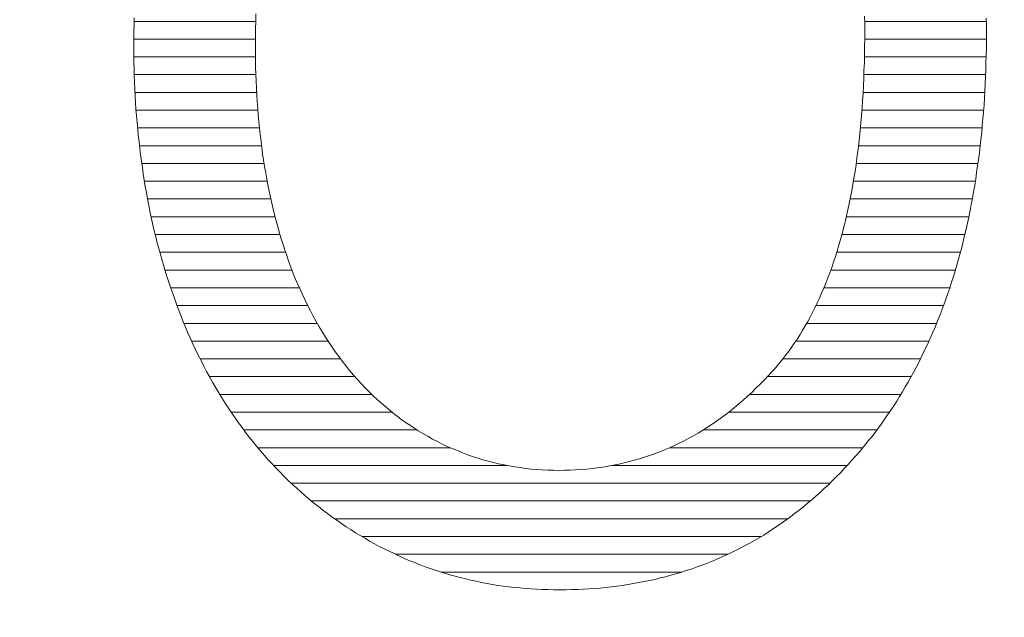
# Model space of a CAD drawing. Units: millimetres. Extents: x -10219 to 21880, y -5588 to 11962.
# Drawn here: x 1460 to 1462, y 1672 to 1673 of the extents above; entities that cross this region are included whole.
import ezdxf

# ---------------------------------------------------------------- set-up
doc = ezdxf.new("R2010")
doc.units = ezdxf.units.MM
doc.layers.add('标注', color=7, linetype='Continuous', true_color=0xffffff)
doc.styles.add('SimSun', font='simsun.ttc')
doc.dimstyles.get("Standard").update_dxf_attribs({"dimtxt": 0.18, "dimasz": 0.18, "dimexe": 0.18, "dimexo": 0.0625, "dimgap": 0.09, "dimtad": 0, "dimtih": 1, "dimtoh": 1, "dimdec": 4, "dimzin": 0, "dimdsep": 46, "dimtxsty": 'Standard', "dimcen": 0.09, "dimadec": 0, "dimazin": 0, "dimtfac": 1, "dimtdec": 4, "dimtofl": 0, "dimtmove": 0, "dimatfit": 3, "dimfxl": 1, "dimtolj": 1, "dimtzin": 0, "dimarcsym": 0})

# ---------------------------------------------------------------- blocks, each defined once
blk = doc.blocks.new('HATCH711')
at = {"color": 7, "lineweight": 13}
for p, q in [((1460.776594, 1674.425952), (1460.967406, 1674.425952)), ((1460.577557, 1674.383622), (1461.167818, 1674.383622)), ((1460.471369, 1674.341292), (1461.270628, 1674.341292)), ((1460.392198, 1674.298962), (1461.347539, 1674.298962)), ((1460.326646, 1674.256632), (1461.410805, 1674.256632)), ((1460.270381, 1674.214302), (1461.464936, 1674.214302)), ((1460.2226, 1674.171972), (1461.512061, 1674.171972)), ((1460.180897, 1674.129642), (1460.714081, 1674.129642)), ((1461.02768, 1674.129642), (1461.553696, 1674.129642)), ((1460.144144, 1674.087312), (1460.59387, 1674.087312)), ((1461.146625, 1674.087312), (1461.590607, 1674.087312)), ((1460.11129, 1674.044982), (1460.518473, 1674.044982)), ((1461.220615, 1674.044982), (1461.623508, 1674.044982)), ((1460.082336, 1674.002652), (1460.461701, 1674.002652)), ((1461.276979, 1674.002652), (1461.653549, 1674.002652)), ((1460.055567, 1673.960322), (1460.415166, 1673.960322)), ((1461.323388, 1673.960322), (1461.680508, 1673.960322)), ((1460.031724, 1673.917992), (1460.375815, 1673.917992)), ((1461.362717, 1673.917992), (1461.705131, 1673.917992)), ((1460.0097, 1673.875662), (1460.341415, 1673.875662)), ((1461.397414, 1673.875662), (1461.727287, 1673.875662)), ((1459.990161, 1673.833332), (1460.311758, 1673.833332)), ((1461.427557, 1673.833332), (1461.747046, 1673.833332)), ((1459.971937, 1673.791002), (1460.286071, 1673.791002)), ((1461.45427, 1673.791002), (1461.765396, 1673.791002)), ((1459.955739, 1673.748672), (1460.263684, 1673.748672)), ((1461.477618, 1673.748672), (1461.782017, 1673.748672)), ((1459.940632, 1673.706342), (1460.244165, 1673.706342)), ((1461.497922, 1673.706342), (1461.797398, 1673.706342)), ((1459.927099, 1673.664012), (1460.226793, 1673.664012)), ((1461.515489, 1673.664012), (1461.811402, 1673.664012)), ((1459.915082, 1673.621682), (1460.211796, 1673.621682)), ((1461.530672, 1673.621682), (1461.824058, 1673.621682)), ((1459.90412, 1673.579352), (1460.198913, 1673.579352)), ((1461.543957, 1673.579352), (1461.835309, 1673.579352)), ((1459.894485, 1673.537022), (1460.187737, 1673.537022)), ((1461.555366, 1673.537022), (1461.845533, 1673.537022)), ((1459.886, 1673.494692), (1460.177786, 1673.494692)), ((1461.565308, 1673.494692), (1461.854466, 1673.494692)), ((1459.878718, 1673.452362), (1460.169745, 1673.452362)), ((1461.573563, 1673.452362), (1461.862336, 1673.452362)), ((1459.872268, 1673.410032), (1460.162742, 1673.410032)), ((1461.579977, 1673.410032), (1461.868713, 1673.410032)), ((1459.867137, 1673.367702), (1460.157046, 1673.367702)), ((1461.585423, 1673.367702), (1461.874385, 1673.367702)), ((1459.862828, 1673.325372), (1460.152692, 1673.325372)), ((1461.589726, 1673.325372), (1461.878516, 1673.325372)), ((1459.859217, 1673.283042), (1460.149432, 1673.283042)), ((1461.592913, 1673.283042), (1461.881896, 1673.283042)), ((1459.856751, 1673.240712), (1460.146707, 1673.240712)), ((1461.594655, 1673.240712), (1461.884082, 1673.240712)), ((1459.855493, 1673.198382), (1460.145378, 1673.198382)), ((1461.595787, 1673.198382), (1461.885348, 1673.198382)), ((1459.85481, 1673.156052), (1460.144457, 1673.156052)), ((1461.595901, 1673.156052), (1461.88557, 1673.156052)), ((1459.85481, 1673.113722), (1460.144457, 1673.113722)), ((1461.595338, 1673.113722), (1461.885001, 1673.113722)), ((1459.855672, 1673.071392), (1460.145442, 1673.071392)), ((1461.59383, 1673.071392), (1461.883869, 1673.071392)), ((1459.857569, 1673.029062), (1460.147375, 1673.029062)), ((1461.591885, 1673.029062), (1461.881695, 1673.029062)), ((1459.860086, 1672.986732), (1460.150387, 1672.986732)), ((1461.589101, 1672.986732), (1461.879008, 1672.986732)), ((1459.863821, 1672.944402), (1460.154093, 1672.944402)), ((1461.585734, 1672.944402), (1461.875432, 1672.944402)), ((1459.868356, 1672.902072), (1460.159149, 1672.902072)), ((1461.581127, 1672.902072), (1461.870889, 1672.902072)), ((1459.873614, 1672.859742), (1460.165005, 1672.859742)), ((1461.575607, 1672.859742), (1461.865674, 1672.859742)), ((1459.880084, 1672.817412), (1460.172716, 1672.817412)), ((1461.568934, 1672.817412), (1461.859382, 1672.817412)), ((1459.887633, 1672.775082), (1460.181315, 1672.775082)), ((1461.561047, 1672.775082), (1461.852026, 1672.775082)), ((1459.896076, 1672.732752), (1460.191306, 1672.732752)), ((1461.552097, 1672.732752), (1461.843729, 1672.732752)), ((1459.905924, 1672.690422), (1460.202909, 1672.690422)), ((1461.541536, 1672.690422), (1461.834373, 1672.690422)), ((1459.916874, 1672.648092), (1460.216312, 1672.648092)), ((1461.529507, 1672.648092), (1461.823893, 1672.648092)), ((1459.928974, 1672.605762), (1460.231354, 1672.605762)), ((1461.515295, 1672.605762), (1461.811867, 1672.605762)), ((1459.942715, 1672.563432), (1460.249109, 1672.563432)), ((1461.498578, 1672.563432), (1461.798568, 1672.563432)), ((1459.957663, 1672.521102), (1460.269135, 1672.521102)), ((1461.479923, 1672.521102), (1461.783737, 1672.521102)), ((1459.974068, 1672.478772), (1460.29174, 1672.478772)), ((1461.457891, 1672.478772), (1461.767108, 1672.478772)), ((1459.992245, 1672.436442), (1460.317484, 1672.436442)), ((1461.431694, 1672.436442), (1461.748667, 1672.436442)), ((1460.01268, 1672.394112), (1460.347125, 1672.394112)), ((1461.401061, 1672.394112), (1461.729011, 1672.394112)), ((1460.034993, 1672.351782), (1460.38151, 1672.351782)), ((1461.36431, 1672.351782), (1461.706555, 1672.351782)), ((1460.059398, 1672.309452), (1460.421681, 1672.309452)), ((1461.321732, 1672.309452), (1461.681986, 1672.309452)), ((1460.086747, 1672.267122), (1460.469595, 1672.267122)), ((1461.272116, 1672.267122), (1461.654584, 1672.267122)), ((1460.116617, 1672.224792), (1460.529461, 1672.224792)), ((1461.21108, 1672.224792), (1461.624728, 1672.224792)), ((1460.150187, 1672.182462), (1460.608915, 1672.182462)), ((1461.131225, 1672.182462), (1461.591255, 1672.182462)), ((1460.187667, 1672.140132), (1460.743028, 1672.140132)), ((1460.993385, 1672.140132), (1461.554257, 1672.140132)), ((1460.229834, 1672.097802), (1461.51302, 1672.097802)), ((1460.277666, 1672.055472), (1461.46626, 1672.055472)), ((1460.333129, 1672.013142), (1461.412643, 1672.013142)), ((1460.397821, 1671.970812), (1461.349103, 1671.970812)), ((1460.478001, 1671.928482), (1461.269604, 1671.928482)), ((1460.586077, 1671.886152), (1461.160683, 1671.886152))]:
    blk.add_line(p, q, dxfattribs=at)
blk = doc.blocks.new('_U0')
at = {"color": 6, "lineweight": 18}
for p, q in [((2604.035493, 2950.255079), (2931.825655, 2950.255079)), ((2915.825655, 2032.441732), (2915.825655, 2950.255079)), ((2604.535492, 2032.441732), (2931.825655, 2032.441732))]:
    blk.add_line(p, q, dxfattribs=at)
for points in [[(2915.825655, 2950.255079), (2920.112842, 2934.255094), (2911.538468, 2934.255063)], [(2915.825655, 2032.441732), (2911.538468, 2048.441716), (2920.112842, 2048.441747)]]:
    blk.add_solid(points, dxfattribs=at)
at = {"color": 6, "linetype": 'Continuous', "lineweight": 13, "insert": (2909.768766, 2427.865897), "char_height": 25, "attachment_point": 7, "rotation": 90, "line_spacing_factor": 1.176104, "style": 'SimSun'}
blk.add_mtext('\\fSimSun|b0|i0;\\W1.0000;917.81', dxfattribs=at)
blk = doc.blocks.new('_U2')
at = {"color": 6, "lineweight": 18}
for p, q in [((2597.962993, 2950.265079), (2992.72678, 2950.265079)), ((2976.72678, 2029.944005), (2976.72678, 2950.265079)), ((1965.543264, 2029.944005), (2992.72678, 2029.944005))]:
    blk.add_line(p, q, dxfattribs=at)
for points in [[(2976.72678, 2950.265079), (2981.013967, 2934.265094), (2972.439593, 2934.265063)], [(2976.72678, 2029.944005), (2972.439593, 2045.943989), (2981.013967, 2045.944021)]]:
    blk.add_solid(points, dxfattribs=at)
at = {"color": 6, "linetype": 'Continuous', "lineweight": 13, "insert": (2970.669891, 2437.598285), "char_height": 25, "attachment_point": 7, "rotation": 90, "line_spacing_factor": 1.176104, "style": 'SimSun'}
blk.add_mtext('\\fSimSun|b0|i0;\\W1.0000;920.3', dxfattribs=at)
blk = doc.blocks.new('_U6')
at = {"color": 4, "lineweight": 25}
for p, q in [((3731.437817, 2950.255079), (3631.474929, 2950.255079)), ((3639.474929, 2950.255079), (3639.474929, 2706.988805)), ((3682.044025, 2706.988805), (3631.474929, 2706.988805))]:
    blk.add_line(p, q, dxfattribs=at)
at = {"color": 4, "lineweight": 18}
for points in [[(3639.474929, 2950.255079), (3643.762116, 2934.255094), (3635.187742, 2934.255063)], [(3639.474929, 2706.988805), (3635.187742, 2722.988789), (3643.762116, 2722.988821)]]:
    blk.add_solid(points, dxfattribs=at)
at = {"color": 3, "linetype": 'Continuous', "lineweight": 13, "insert": (3632.691213, 2769.814934), "char_height": 28, "attachment_point": 7, "rotation": 90, "line_spacing_factor": 1.176104, "style": 'SimSun'}
blk.add_mtext('\\fSimSun|b0|i0;\\W1.0000;243.3', dxfattribs=at)
blk = doc.blocks.new('_U10')
at = {"layer": '标注', "color": 3, "lineweight": 18}
for p, q in [((4282.40711, 2075.386265), (4305.600258, 2075.386265)), ((4302.600258, 2043.386265), (4302.600258, 2075.386265)), ((4282.40711, 2043.386265), (4305.600258, 2043.386265))]:
    blk.add_line(p, q, dxfattribs=at)
for points in [[(4302.600258, 2075.386265), (4304.207953, 2069.38627), (4300.992563, 2069.386259)], [(4302.600258, 2043.386265), (4300.992563, 2049.386259), (4304.207953, 2049.38627)]]:
    blk.add_solid(points, dxfattribs=at)
at = {"layer": '标注', "color": 3, "linetype": 'Continuous', "lineweight": 13, "insert": (4300.662053, 2053.121464), "char_height": 8, "attachment_point": 7, "rotation": 90, "line_spacing_factor": 1.176104, "style": 'SimSun'}
blk.add_mtext('\\fSimSun|b0|i0;\\W1.0000;32', dxfattribs=at)
blk = doc.blocks.new('_U19')
at = {"color": 4, "lineweight": 25}
for p, q in [((3637.421799, 2032.363965), (3637.421799, 2202.263286)), ((3832.40711, 2080.716949), (3629.421799, 2080.716949)), ((3715.27411, 2032.363965), (3629.421799, 2032.363965))]:
    blk.add_line(p, q, dxfattribs=at)
at = {"color": 4, "lineweight": 18}
for points in [[(3637.421799, 2080.716949), (3641.708987, 2064.716965), (3633.134612, 2064.716934)], [(3637.421799, 2032.363965), (3633.134612, 2048.363949), (3641.708987, 2048.363981)]]:
    blk.add_solid(points, dxfattribs=at)
at = {"color": 3, "linetype": 'Continuous', "lineweight": 13, "insert": (3630.638083, 2107.976074), "char_height": 28, "attachment_point": 7, "rotation": 90, "line_spacing_factor": 1.176104, "style": 'SimSun'}
blk.add_mtext('\\fSimSun|b0|i0;\\W1.0000;48.4', dxfattribs=at)

msp = doc.modelspace()

# ---------------------------------------------------------------- linework, layer by layer
at = {"color": 7, "linetype": 'Continuous', "lineweight": 18}
for p, q in [((1459.855271, 1673.19059), (1459.855732, 1673.206733)), ((1460.145841, 1673.215957), (1460.145379, 1673.198431)), ((1461.595923, 1673.193357), (1461.595461, 1673.210423)), ((1461.885109, 1673.206272), (1461.88557, 1673.191051)), ((1459.85481, 1673.174447), (1459.855271, 1673.19059)), ((1460.144918, 1673.180443), (1460.144457, 1673.162917)), ((1460.145379, 1673.198431), (1460.144918, 1673.180443)), ((1461.595923, 1673.17537), (1461.595923, 1673.193357)), ((1461.595923, 1673.156921), (1461.595923, 1673.17537)), ((1461.88557, 1673.191051), (1461.88557, 1673.17537)), ((1461.88557, 1673.17537), (1461.88557, 1673.170296)), ((1459.85481, 1673.157843), (1459.85481, 1673.174447)), ((1459.85481, 1673.141701), (1459.85481, 1673.157843)), ((1460.144457, 1673.162917), (1460.144457, 1673.144929)), ((1461.595461, 1673.138011), (1461.595923, 1673.156921)), ((1461.88557, 1673.170296), (1461.88557, 1673.15277)), ((1461.88557, 1673.15277), (1461.88557, 1673.135243)), ((1459.85481, 1673.134321), (1459.85481, 1673.141701)), ((1459.85481, 1673.117717), (1459.85481, 1673.134321)), ((1460.144457, 1673.144929), (1460.144457, 1673.139856)), ((1460.144457, 1673.139856), (1460.144457, 1673.12279)), ((1461.595461, 1673.118639), (1461.595461, 1673.138011)), ((1461.88557, 1673.135243), (1461.885109, 1673.117717)), ((1459.85481, 1673.101574), (1459.85481, 1673.117717)), ((1460.144457, 1673.12279), (1460.144457, 1673.105725)), ((1460.144457, 1673.105725), (1460.144918, 1673.089121)), ((1461.595, 1673.10019), (1461.595461, 1673.118639)), ((1461.885109, 1673.117717), (1461.884647, 1673.100652)), ((1459.855271, 1673.085431), (1459.85481, 1673.101574)), ((1459.855732, 1673.069289), (1459.855271, 1673.085431)), ((1460.144918, 1673.089121), (1460.145379, 1673.072517)), ((1461.594078, 1673.08128), (1461.595, 1673.10019)), ((1461.884186, 1673.083125), (1461.883725, 1673.06606)), ((1461.884647, 1673.100652), (1461.884186, 1673.083125)), ((1459.856654, 1673.053146), (1459.855732, 1673.069289)), ((1460.145379, 1673.072517), (1460.146302, 1673.055913)), ((1461.592694, 1673.044844), (1461.593616, 1673.062832)), ((1461.593616, 1673.062832), (1461.594078, 1673.08128)), ((1461.883725, 1673.06606), (1461.882803, 1673.049456)), ((1459.857116, 1673.037003), (1459.856654, 1673.053146)), ((1459.858038, 1673.02086), (1459.857116, 1673.037003)), ((1460.146302, 1673.055913), (1460.146763, 1673.03977)), ((1460.146763, 1673.03977), (1460.147685, 1673.023628)), ((1461.591772, 1673.026856), (1461.592694, 1673.044844)), ((1461.882803, 1673.049456), (1461.88188, 1673.032391)), ((1459.858961, 1673.005179), (1459.858038, 1673.02086)), ((1460.147685, 1673.023628), (1460.148608, 1673.007485)), ((1461.590849, 1673.008869), (1461.591772, 1673.026856)), ((1461.880958, 1673.015787), (1461.880035, 1672.998722)), ((1461.88188, 1673.032391), (1461.880958, 1673.015787)), ((1459.859883, 1672.989036), (1459.858961, 1673.005179)), ((1459.861267, 1672.973354), (1459.859883, 1672.989036)), ((1460.148608, 1673.007485), (1460.149992, 1672.991342)), ((1460.149992, 1672.991342), (1460.151375, 1672.975199)), ((1461.588082, 1672.973816), (1461.589465, 1672.991342)), ((1461.589465, 1672.991342), (1461.590849, 1673.008869)), ((1461.880035, 1672.998722), (1461.878652, 1672.982579)), ((1459.86265, 1672.957673), (1459.861267, 1672.973354)), ((1460.151375, 1672.975199), (1460.152759, 1672.959518)), ((1461.586698, 1672.956289), (1461.588082, 1672.973816)), ((1461.877268, 1672.965975), (1461.875884, 1672.949832)), ((1461.878652, 1672.982579), (1461.877268, 1672.965975)), ((1459.864034, 1672.941991), (1459.86265, 1672.957673)), ((1459.865418, 1672.92631), (1459.864034, 1672.941991)), ((1460.152759, 1672.959518), (1460.154143, 1672.943836)), ((1460.154143, 1672.943836), (1460.155987, 1672.928616)), ((1461.585314, 1672.939224), (1461.586698, 1672.956289)), ((1461.875884, 1672.949832), (1461.874501, 1672.933228)), ((1459.867263, 1672.91109), (1459.865418, 1672.92631)), ((1460.155987, 1672.928616), (1460.157832, 1672.912934)), ((1461.581625, 1672.905555), (1461.58347, 1672.92262)), ((1461.58347, 1672.92262), (1461.585314, 1672.939224)), ((1461.874501, 1672.933228), (1461.872656, 1672.917085)), ((1459.869107, 1672.895869), (1459.867263, 1672.91109)), ((1459.870952, 1672.880188), (1459.869107, 1672.895869)), ((1460.157832, 1672.912934), (1460.159677, 1672.897714)), ((1460.159677, 1672.897714), (1460.161522, 1672.882494)), ((1461.579319, 1672.889412), (1461.581625, 1672.905555)), ((1461.870811, 1672.901404), (1461.868966, 1672.885261)), ((1461.872656, 1672.917085), (1461.870811, 1672.901404)), ((1459.872797, 1672.864967), (1459.870952, 1672.880188)), ((1460.161522, 1672.882494), (1460.163828, 1672.867273)), ((1461.575168, 1672.856665), (1461.577474, 1672.872808)), ((1461.577474, 1672.872808), (1461.579319, 1672.889412)), ((1461.868966, 1672.885261), (1461.867121, 1672.869579)), ((1459.875103, 1672.850208), (1459.872797, 1672.864967)), ((1459.877409, 1672.834988), (1459.875103, 1672.850208)), ((1460.163828, 1672.867273), (1460.166134, 1672.852514)), ((1460.166134, 1672.852514), (1460.168902, 1672.837755)), ((1461.572861, 1672.840984), (1461.575168, 1672.856665)), ((1461.864815, 1672.853898), (1461.862509, 1672.838216)), ((1461.867121, 1672.869579), (1461.864815, 1672.853898)), ((1459.879716, 1672.819768), (1459.877409, 1672.834988)), ((1460.168902, 1672.837755), (1460.171669, 1672.822996)), ((1461.567788, 1672.809621), (1461.570094, 1672.825302)), ((1461.570094, 1672.825302), (1461.572861, 1672.840984)), ((1461.862509, 1672.838216), (1461.860203, 1672.822996)), ((1459.882022, 1672.805008), (1459.879716, 1672.819768)), ((1459.884789, 1672.790249), (1459.882022, 1672.805008)), ((1460.171669, 1672.822996), (1460.174436, 1672.808237)), ((1460.174436, 1672.808237), (1460.177204, 1672.793939)), ((1461.565021, 1672.7944), (1461.567788, 1672.809621)), ((1461.857897, 1672.807315), (1461.855129, 1672.792094)), ((1461.860203, 1672.822996), (1461.857897, 1672.807315)), ((1459.887556, 1672.77549), (1459.884789, 1672.790249)), ((1460.177204, 1672.793939), (1460.180432, 1672.779641)), ((1460.180432, 1672.779641), (1460.1832, 1672.765343)), ((1461.559025, 1672.76396), (1461.561792, 1672.77918)), ((1461.561792, 1672.77918), (1461.565021, 1672.7944)), ((1461.852362, 1672.776874), (1461.849595, 1672.762115)), ((1461.855129, 1672.792094), (1461.852362, 1672.776874)), ((1459.890324, 1672.760731), (1459.887556, 1672.77549)), ((1459.893091, 1672.745972), (1459.890324, 1672.760731)), ((1460.1832, 1672.765343), (1460.186889, 1672.751045)), ((1461.555796, 1672.749201), (1461.559025, 1672.76396)), ((1461.849595, 1672.762115), (1461.846827, 1672.747356)), ((1459.89632, 1672.731674), (1459.893091, 1672.745972)), ((1459.899548, 1672.716915), (1459.89632, 1672.731674)), ((1460.186889, 1672.751045), (1460.190118, 1672.737209)), ((1460.190118, 1672.737209), (1460.193808, 1672.723372)), ((1461.549339, 1672.720144), (1461.552568, 1672.734903)), ((1461.552568, 1672.734903), (1461.555796, 1672.749201)), ((1461.843599, 1672.732135), (1461.84037, 1672.717837)), ((1461.846827, 1672.747356), (1461.843599, 1672.732135)), ((1459.902777, 1672.702617), (1459.899548, 1672.716915)), ((1460.193808, 1672.723372), (1460.197497, 1672.709536)), ((1460.197497, 1672.709536), (1460.201187, 1672.69616)), ((1461.545649, 1672.705846), (1461.549339, 1672.720144)), ((1461.84037, 1672.717837), (1461.837142, 1672.703078)), ((1459.906466, 1672.688319), (1459.902777, 1672.702617)), ((1459.909695, 1672.674021), (1459.906466, 1672.688319)), ((1460.201187, 1672.69616), (1460.205338, 1672.682323)), ((1461.53827, 1672.678172), (1461.54196, 1672.692009)), ((1461.54196, 1672.692009), (1461.545649, 1672.705846)), ((1461.833913, 1672.688319), (1461.830223, 1672.674021)), ((1461.837142, 1672.703078), (1461.833913, 1672.688319)), ((1459.913385, 1672.659724), (1459.909695, 1672.674021)), ((1459.917536, 1672.645887), (1459.913385, 1672.659724)), ((1460.205338, 1672.682323), (1460.209489, 1672.668948)), ((1460.209489, 1672.668948), (1460.21364, 1672.655573)), ((1461.530429, 1672.65096), (1461.534119, 1672.664797)), ((1461.534119, 1672.664797), (1461.53827, 1672.678172)), ((1461.826995, 1672.659723), (1461.823305, 1672.645887)), ((1461.830223, 1672.674021), (1461.826995, 1672.659723)), ((1459.921225, 1672.63205), (1459.917536, 1672.645887)), ((1460.21364, 1672.655573), (1460.218252, 1672.642658)), ((1460.218252, 1672.642658), (1460.222865, 1672.629744)), ((1461.521666, 1672.624671), (1461.526278, 1672.638046)), ((1461.526278, 1672.638046), (1461.530429, 1672.65096)), ((1461.823305, 1672.645887), (1461.819154, 1672.631589)), ((1459.925376, 1672.617752), (1459.921225, 1672.63205)), ((1459.929527, 1672.603916), (1459.925376, 1672.617752)), ((1460.222865, 1672.629744), (1460.227477, 1672.61683)), ((1460.227477, 1672.61683), (1460.231167, 1672.606222)), ((1461.517515, 1672.611756), (1461.521666, 1672.624671)), ((1461.815464, 1672.617752), (1461.811313, 1672.603916)), ((1461.819154, 1672.631589), (1461.815464, 1672.617752)), ((1459.933678, 1672.590079), (1459.929527, 1672.603916)), ((1459.938291, 1672.576704), (1459.933678, 1672.590079)), ((1460.231167, 1672.606222), (1460.237163, 1672.591463)), ((1460.237163, 1672.591463), (1460.243158, 1672.577165)), ((1461.50829, 1672.58685), (1461.512903, 1672.599303)), ((1461.512903, 1672.599303), (1461.517515, 1672.611756)), ((1461.807162, 1672.590079), (1461.80255, 1672.576704)), ((1461.811313, 1672.603916), (1461.807162, 1672.590079)), ((1459.942903, 1672.562867), (1459.938291, 1672.576704)), ((1460.243158, 1672.577165), (1460.249154, 1672.563328)), ((1461.498143, 1672.562406), (1461.503217, 1672.574397)), ((1461.503217, 1672.574397), (1461.50829, 1672.58685)), ((1461.80255, 1672.576704), (1461.798399, 1672.562867)), ((1459.947515, 1672.549491), (1459.942903, 1672.562867)), ((1459.952127, 1672.536116), (1459.947515, 1672.549491)), ((1460.249154, 1672.563328), (1460.255611, 1672.54903)), ((1460.255611, 1672.54903), (1460.262069, 1672.535655)), ((1461.487997, 1672.538883), (1461.49307, 1672.550414)), ((1461.49307, 1672.550414), (1461.498143, 1672.562406)), ((1461.793787, 1672.549491), (1461.789175, 1672.536577)), ((1461.798399, 1672.562867), (1461.793787, 1672.549491)), ((1459.957201, 1672.522279), (1459.952127, 1672.536116)), ((1459.962274, 1672.509365), (1459.957201, 1672.522279)), ((1460.262069, 1672.535655), (1460.268526, 1672.522279)), ((1460.268526, 1672.522279), (1460.275444, 1672.508904)), ((1461.477388, 1672.515822), (1461.482923, 1672.527353)), ((1461.482923, 1672.527353), (1461.487997, 1672.538883)), ((1461.784562, 1672.523202), (1461.779489, 1672.510288)), ((1461.789175, 1672.536577), (1461.784562, 1672.523202)), ((1459.967348, 1672.49599), (1459.962274, 1672.509365)), ((1459.972421, 1672.482614), (1459.967348, 1672.49599)), ((1460.275444, 1672.508904), (1460.282362, 1672.49599)), ((1460.282362, 1672.49599), (1460.289281, 1672.483076)), ((1461.465858, 1672.493684), (1461.471854, 1672.504753)), ((1461.471854, 1672.504753), (1461.477388, 1672.515822)), ((1461.774415, 1672.497373), (1461.769342, 1672.484459)), ((1461.779489, 1672.510288), (1461.774415, 1672.497373)), ((1459.977956, 1672.4697), (1459.972421, 1672.482614)), ((1460.289281, 1672.483076), (1460.29666, 1672.470161)), ((1461.44787, 1672.46232), (1461.454327, 1672.472467)), ((1461.454327, 1672.472467), (1461.460323, 1672.483075)), ((1461.460323, 1672.483075), (1461.465858, 1672.493684)), ((1461.769342, 1672.484459), (1461.764269, 1672.471545)), ((1459.983029, 1672.457708), (1459.977956, 1672.4697)), ((1459.989025, 1672.443872), (1459.983029, 1672.457708)), ((1460.29666, 1672.470161), (1460.30404, 1672.457708)), ((1460.30404, 1672.457708), (1460.311419, 1672.445717)), ((1461.435417, 1672.442027), (1461.441874, 1672.452174)), ((1461.441874, 1672.452174), (1461.44787, 1672.46232)), ((1461.758734, 1672.459092), (1461.753199, 1672.446639)), ((1461.764269, 1672.471545), (1461.758734, 1672.459092)), ((1459.995021, 1672.430035), (1459.989025, 1672.443872)), ((1460.001478, 1672.41666), (1459.995021, 1672.430035)), ((1460.311419, 1672.445717), (1460.31926, 1672.433725)), ((1460.31926, 1672.433725), (1460.327101, 1672.421733)), ((1461.422503, 1672.422655), (1461.42896, 1672.432341)), ((1461.42896, 1672.432341), (1461.435417, 1672.442027)), ((1461.747665, 1672.434186), (1461.74213, 1672.421733)), ((1461.753199, 1672.446639), (1461.747665, 1672.434186)), ((1460.007935, 1672.403284), (1460.001478, 1672.41666)), ((1460.014854, 1672.389909), (1460.007935, 1672.403284)), ((1460.327101, 1672.421733), (1460.335403, 1672.410202)), ((1460.335403, 1672.410202), (1460.343705, 1672.398672)), ((1461.401748, 1672.394982), (1461.408666, 1672.404207)), ((1461.408666, 1672.404207), (1461.415585, 1672.413431)), ((1461.415585, 1672.413431), (1461.422503, 1672.422655)), ((1461.736134, 1672.409741), (1461.730599, 1672.397288)), ((1461.74213, 1672.421733), (1461.736134, 1672.409741)), ((1460.021311, 1672.376533), (1460.014854, 1672.389909)), ((1460.343705, 1672.398672), (1460.352007, 1672.387603)), ((1460.352007, 1672.387603), (1460.36077, 1672.376533)), ((1461.38745, 1672.377456), (1461.39483, 1672.386219)), ((1461.39483, 1672.386219), (1461.401748, 1672.394982)), ((1461.724603, 1672.385296), (1461.718146, 1672.373766)), ((1461.730599, 1672.397288), (1461.724603, 1672.385296)), ((1460.028229, 1672.363619), (1460.021311, 1672.376533)), ((1460.035609, 1672.350705), (1460.028229, 1672.363619)), ((1460.36077, 1672.376533), (1460.369533, 1672.365925)), ((1460.369533, 1672.365925), (1460.378296, 1672.355317)), ((1460.378296, 1672.355317), (1460.387521, 1672.34517)), ((1461.35701, 1672.343786), (1461.366695, 1672.354395)), ((1461.366695, 1672.354395), (1461.376381, 1672.365003)), ((1461.376381, 1672.365003), (1461.380071, 1672.369154)), ((1461.380071, 1672.369154), (1461.38745, 1672.377456)), ((1461.71215, 1672.361774), (1461.705693, 1672.350244)), ((1461.718146, 1672.373766), (1461.71215, 1672.361774)), ((1460.042527, 1672.338252), (1460.035609, 1672.350705)), ((1460.049906, 1672.325338), (1460.042527, 1672.338252)), ((1460.387521, 1672.34517), (1460.396745, 1672.335023)), ((1460.396745, 1672.335023), (1460.40597, 1672.324876)), ((1461.336716, 1672.323954), (1461.346863, 1672.33364)), ((1461.346863, 1672.33364), (1461.35701, 1672.343786)), ((1461.699236, 1672.338713), (1461.692318, 1672.327182)), ((1461.705693, 1672.350244), (1461.699236, 1672.338713)), ((1460.057286, 1672.312885), (1460.049906, 1672.325338)), ((1460.064666, 1672.300893), (1460.057286, 1672.312885)), ((1460.40597, 1672.324876), (1460.415655, 1672.315191)), ((1460.415655, 1672.315191), (1460.425341, 1672.305966)), ((1461.316883, 1672.305044), (1461.32703, 1672.314268)), ((1461.32703, 1672.314268), (1461.336716, 1672.323954)), ((1461.685861, 1672.315652), (1461.678942, 1672.304583)), ((1461.692318, 1672.327182), (1461.685861, 1672.315652)), ((1460.072506, 1672.288901), (1460.064666, 1672.300893)), ((1460.080347, 1672.276909), (1460.072506, 1672.288901)), ((1460.425341, 1672.305966), (1460.435488, 1672.296742)), ((1460.435488, 1672.296742), (1460.445635, 1672.287517)), ((1460.445635, 1672.287517), (1460.455782, 1672.278754)), ((1461.28552, 1672.278293), (1461.296128, 1672.286595)), ((1461.296128, 1672.286595), (1461.306275, 1672.295819)), ((1461.306275, 1672.295819), (1461.316883, 1672.305044)), ((1461.672024, 1672.293513), (1461.665106, 1672.282444)), ((1461.678942, 1672.304583), (1461.672024, 1672.293513)), ((1460.088188, 1672.264918), (1460.080347, 1672.276909)), ((1460.096029, 1672.253387), (1460.088188, 1672.264918)), ((1460.455782, 1672.278754), (1460.465929, 1672.269991)), ((1460.465929, 1672.269991), (1460.476537, 1672.261689)), ((1460.476537, 1672.261689), (1460.487606, 1672.253387)), ((1461.253696, 1672.253387), (1461.264765, 1672.261689)), ((1461.264765, 1672.261689), (1461.275373, 1672.26953)), ((1461.275373, 1672.26953), (1461.28552, 1672.278293)), ((1461.650347, 1672.260766), (1461.642967, 1672.250158)), ((1461.657726, 1672.271836), (1461.650347, 1672.260766)), ((1461.665106, 1672.282444), (1461.657726, 1672.271836)), ((1460.104331, 1672.241856), (1460.096029, 1672.253387)), ((1460.112633, 1672.230326), (1460.104331, 1672.241856)), ((1460.487606, 1672.253387), (1460.487606, 1672.252926)), ((1460.487606, 1672.252926), (1460.498675, 1672.245085)), ((1460.498675, 1672.245085), (1460.509745, 1672.237705)), ((1460.509745, 1672.237705), (1460.520814, 1672.230326)), ((1461.22141, 1672.231248), (1461.23248, 1672.238628)), ((1461.23248, 1672.238628), (1461.243088, 1672.246007)), ((1461.243088, 1672.246007), (1461.253696, 1672.253387)), ((1461.635588, 1672.23955), (1461.627747, 1672.228942)), ((1461.642967, 1672.250158), (1461.635588, 1672.23955)), ((1460.120935, 1672.218795), (1460.112633, 1672.230326)), ((1460.129698, 1672.207726), (1460.120935, 1672.218795)), ((1460.520814, 1672.230326), (1460.532345, 1672.222946)), ((1460.532345, 1672.222946), (1460.543414, 1672.216028)), ((1460.543414, 1672.216028), (1460.554944, 1672.209571)), ((1461.188202, 1672.210955), (1461.199272, 1672.217412)), ((1461.199272, 1672.217412), (1461.210341, 1672.22433)), ((1461.210341, 1672.22433), (1461.22141, 1672.231248)), ((1461.620367, 1672.218795), (1461.612527, 1672.208648)), ((1461.627747, 1672.228942), (1461.620367, 1672.218795)), ((1460.138461, 1672.197118), (1460.129698, 1672.207726)), ((1460.147224, 1672.186049), (1460.138461, 1672.197118)), ((1460.554944, 1672.209571), (1460.566475, 1672.203114)), ((1460.566475, 1672.203114), (1460.578006, 1672.197118)), ((1460.578006, 1672.197118), (1460.589536, 1672.191122)), ((1460.589536, 1672.191122), (1460.601528, 1672.185587)), ((1461.142541, 1672.187893), (1461.154072, 1672.192967)), ((1461.154072, 1672.192967), (1461.165602, 1672.198963)), ((1461.165602, 1672.198963), (1461.176672, 1672.204959)), ((1461.176672, 1672.204959), (1461.188202, 1672.210955)), ((1461.601457, 1672.195273), (1461.592694, 1672.184204)), ((1461.604225, 1672.198502), (1461.601457, 1672.195273)), ((1461.612527, 1672.208648), (1461.604225, 1672.198502)), ((1460.155987, 1672.17544), (1460.147224, 1672.186049)), ((1460.165212, 1672.164832), (1460.155987, 1672.17544)), ((1460.601528, 1672.185587), (1460.61352, 1672.180514)), ((1460.61352, 1672.180514), (1460.625511, 1672.17544)), ((1460.625511, 1672.17544), (1460.637503, 1672.170367)), ((1460.637503, 1672.170367), (1460.649495, 1672.165755)), ((1461.083505, 1672.16391), (1461.095497, 1672.168061)), ((1461.095497, 1672.168061), (1461.107488, 1672.172673)), ((1461.107488, 1672.172673), (1461.119019, 1672.177285)), ((1461.119019, 1672.177285), (1461.131011, 1672.182359)), ((1461.131011, 1672.182359), (1461.142541, 1672.187893)), ((1461.583931, 1672.173596), (1461.574706, 1672.162987)), ((1461.592694, 1672.184204), (1461.583931, 1672.173596)), ((1460.174436, 1672.154685), (1460.165212, 1672.164832)), ((1460.183661, 1672.144539), (1460.174436, 1672.154685)), ((1460.192885, 1672.134392), (1460.183661, 1672.144539)), ((1460.649495, 1672.165755), (1460.661487, 1672.161604)), ((1460.661487, 1672.161604), (1460.67394, 1672.157453)), ((1460.67394, 1672.157453), (1460.686393, 1672.153763)), ((1460.686393, 1672.153763), (1460.698846, 1672.150534)), ((1460.698846, 1672.150534), (1460.711299, 1672.147306)), ((1460.711299, 1672.147306), (1460.723752, 1672.144077)), ((1460.723752, 1672.144077), (1460.736666, 1672.14131)), ((1461.010171, 1672.143155), (1461.022624, 1672.146383)), ((1461.022624, 1672.146383), (1461.035077, 1672.149151)), ((1461.035077, 1672.149151), (1461.047068, 1672.152379)), ((1461.047068, 1672.152379), (1461.059521, 1672.156069)), ((1461.059521, 1672.156069), (1461.071513, 1672.159759)), ((1461.071513, 1672.159759), (1461.083505, 1672.16391)), ((1461.565482, 1672.152379), (1461.556257, 1672.142232)), ((1461.574706, 1672.162987), (1461.565482, 1672.152379)), ((1460.202571, 1672.124706), (1460.192885, 1672.134392)), ((1460.212257, 1672.114559), (1460.202571, 1672.124706)), ((1460.736666, 1672.14131), (1460.749119, 1672.139004)), ((1460.749119, 1672.139004), (1460.762033, 1672.136698)), ((1460.762033, 1672.136698), (1460.774947, 1672.134853)), ((1460.774947, 1672.134853), (1460.788323, 1672.133008)), ((1460.788323, 1672.133008), (1460.801237, 1672.131624)), ((1460.801237, 1672.131624), (1460.814612, 1672.130702)), ((1460.814612, 1672.130702), (1460.827527, 1672.129779)), ((1460.827527, 1672.129779), (1460.840902, 1672.128857)), ((1460.840902, 1672.128857), (1460.854739, 1672.128857)), ((1460.854739, 1672.128857), (1460.867192, 1672.128396)), ((1460.867192, 1672.128396), (1460.880567, 1672.128857)), ((1460.880567, 1672.128857), (1460.893943, 1672.128857)), ((1460.893943, 1672.128857), (1460.907318, 1672.129779)), ((1460.907318, 1672.129779), (1460.920232, 1672.130702)), ((1460.920232, 1672.130702), (1460.933608, 1672.131624)), ((1460.933608, 1672.131624), (1460.946522, 1672.133008)), ((1460.946522, 1672.133008), (1460.959436, 1672.134392)), ((1460.959436, 1672.134392), (1460.971889, 1672.136237)), ((1460.971889, 1672.136237), (1460.984803, 1672.138543)), ((1460.984803, 1672.138543), (1460.997256, 1672.140849)), ((1460.997256, 1672.140849), (1461.010171, 1672.143155)), ((1461.537809, 1672.1224), (1461.528123, 1672.112714)), ((1461.547033, 1672.132547), (1461.537809, 1672.1224)), ((1461.556257, 1672.142232), (1461.547033, 1672.132547)), ((1460.221942, 1672.105335), (1460.212257, 1672.114559)), ((1460.232089, 1672.095649), (1460.221942, 1672.105335)), ((1461.518437, 1672.10349), (1461.509213, 1672.093804)), ((1461.528123, 1672.112714), (1461.518437, 1672.10349)), ((1460.242236, 1672.086425), (1460.232089, 1672.095649)), ((1460.252383, 1672.0772), (1460.242236, 1672.086425)), ((1460.26253, 1672.068437), (1460.252383, 1672.0772)), ((1461.48938, 1672.075816), (1461.479695, 1672.067053)), ((1461.499527, 1672.085041), (1461.48938, 1672.075816)), ((1461.509213, 1672.093804), (1461.499527, 1672.085041)), ((1460.273138, 1672.059213), (1460.26253, 1672.068437)), ((1460.283746, 1672.050449), (1460.273138, 1672.059213)), ((1460.294354, 1672.042147), (1460.283746, 1672.050449)), ((1461.459862, 1672.049988), (1461.449715, 1672.041686)), ((1461.469548, 1672.05829), (1461.459862, 1672.049988)), ((1461.479695, 1672.067053), (1461.469548, 1672.05829)), ((1460.305423, 1672.033845), (1460.294354, 1672.042147)), ((1460.316031, 1672.025543), (1460.305423, 1672.033845)), ((1461.439568, 1672.033384), (1461.42896, 1672.025543)), ((1461.449715, 1672.041686), (1461.439568, 1672.033384)), ((1460.327101, 1672.017241), (1460.316031, 1672.025543)), ((1460.338631, 1672.009401), (1460.327101, 1672.017241)), ((1460.349239, 1672.00156), (1460.338631, 1672.009401)), ((1461.408205, 1672.009862), (1461.397597, 1672.002482)), ((1461.418813, 1672.017702), (1461.408205, 1672.009862)), ((1461.42896, 1672.025543), (1461.418813, 1672.017702)), ((1460.360309, 1671.99418), (1460.349239, 1672.00156)), ((1460.371378, 1671.987262), (1460.360309, 1671.99418)), ((1460.382909, 1671.979882), (1460.371378, 1671.987262)), ((1460.393978, 1671.972964), (1460.382909, 1671.979882)), ((1461.365773, 1671.981266), (1461.355165, 1671.974348)), ((1461.376381, 1671.988184), (1461.365773, 1671.981266)), ((1461.386989, 1671.995103), (1461.376381, 1671.988184)), ((1461.397597, 1672.002482), (1461.386989, 1671.995103)), ((1460.405509, 1671.966507), (1460.393978, 1671.972964)), ((1460.416578, 1671.96005), (1460.405509, 1671.966507)), ((1460.428108, 1671.953593), (1460.416578, 1671.96005)), ((1461.333026, 1671.961433), (1461.321957, 1671.954976)), ((1461.344095, 1671.967891), (1461.333026, 1671.961433)), ((1461.355165, 1671.974348), (1461.344095, 1671.967891)), ((1460.439639, 1671.947136), (1460.428108, 1671.953593)), ((1460.45117, 1671.94114), (1460.439639, 1671.947136)), ((1460.4627, 1671.935605), (1460.45117, 1671.94114)), ((1460.474692, 1671.93007), (1460.4627, 1671.935605)), ((1461.288287, 1671.93745), (1461.276757, 1671.931915)), ((1461.299357, 1671.942985), (1461.288287, 1671.93745)), ((1461.310887, 1671.94898), (1461.299357, 1671.942985)), ((1461.321957, 1671.954976), (1461.310887, 1671.94898)), ((1460.486222, 1671.924536), (1460.474692, 1671.93007)), ((1460.498214, 1671.919001), (1460.486222, 1671.924536)), ((1460.510206, 1671.913928), (1460.498214, 1671.919001)), ((1460.522198, 1671.909315), (1460.510206, 1671.913928)), ((1460.534189, 1671.904242), (1460.522198, 1671.909315)), ((1461.230635, 1671.91116), (1461.218643, 1671.906548)), ((1461.242165, 1671.916234), (1461.230635, 1671.91116)), ((1461.253696, 1671.921307), (1461.242165, 1671.916234)), ((1461.265226, 1671.926381), (1461.253696, 1671.921307)), ((1461.276757, 1671.931915), (1461.265226, 1671.926381)), ((1460.546181, 1671.89963), (1460.534189, 1671.904242)), ((1460.558173, 1671.895479), (1460.546181, 1671.89963)), ((1460.570626, 1671.891328), (1460.558173, 1671.895479)), ((1460.582618, 1671.887177), (1460.570626, 1671.891328)), ((1460.595071, 1671.883487), (1460.582618, 1671.887177)), ((1461.158223, 1671.885332), (1461.146231, 1671.881642)), ((1461.170676, 1671.889483), (1461.158223, 1671.885332)), ((1461.182668, 1671.893173), (1461.170676, 1671.889483)), ((1461.194659, 1671.897785), (1461.182668, 1671.893173)), ((1461.206651, 1671.901936), (1461.194659, 1671.897785)), ((1461.218643, 1671.906548), (1461.206651, 1671.901936)), ((1460.607524, 1671.879797), (1460.595071, 1671.883487)), ((1460.619977, 1671.876107), (1460.607524, 1671.879797)), ((1460.63243, 1671.872879), (1460.619977, 1671.876107)), ((1460.645344, 1671.86965), (1460.63243, 1671.872879)), ((1460.657797, 1671.866883), (1460.645344, 1671.86965)), ((1460.670711, 1671.864116), (1460.657797, 1671.866883)), ((1460.683164, 1671.861348), (1460.670711, 1671.864116)), ((1461.070591, 1671.863193), (1461.057676, 1671.860887)), ((1461.083505, 1671.86596), (1461.070591, 1671.863193)), ((1461.096419, 1671.868728), (1461.083505, 1671.86596)), ((1461.108872, 1671.871956), (1461.096419, 1671.868728)), ((1461.121325, 1671.874724), (1461.108872, 1671.871956)), ((1461.133778, 1671.878413), (1461.121325, 1671.874724)), ((1461.146231, 1671.881642), (1461.133778, 1671.878413)), ((1460.696078, 1671.859042), (1460.683164, 1671.861348)), ((1460.708993, 1671.856736), (1460.696078, 1671.859042)), ((1460.721907, 1671.85443), (1460.708993, 1671.856736)), ((1460.734821, 1671.852585), (1460.721907, 1671.85443)), ((1460.748196, 1671.851201), (1460.734821, 1671.852585)), ((1460.761111, 1671.849356), (1460.748196, 1671.851201)), ((1460.774486, 1671.848434), (1460.761111, 1671.849356)), ((1460.787862, 1671.84705), (1460.774486, 1671.848434)), ((1460.801237, 1671.846128), (1460.787862, 1671.84705)), ((1460.814612, 1671.845205), (1460.801237, 1671.846128)), ((1460.827988, 1671.844744), (1460.814612, 1671.845205)), ((1460.841363, 1671.844283), (1460.827988, 1671.844744)), ((1460.8552, 1671.843822), (1460.841363, 1671.844283)), ((1460.868575, 1671.843822), (1460.8552, 1671.843822)), ((1460.869498, 1671.843822), (1460.868575, 1671.843822)), ((1460.883796, 1671.843822), (1460.869498, 1671.843822)), ((1460.897632, 1671.844283), (1460.883796, 1671.843822)), ((1460.911469, 1671.844744), (1460.897632, 1671.844283)), ((1460.924845, 1671.845205), (1460.911469, 1671.844744)), ((1460.938681, 1671.846128), (1460.924845, 1671.845205)), ((1460.952057, 1671.84705), (1460.938681, 1671.846128)), ((1460.965893, 1671.847973), (1460.952057, 1671.84705)), ((1460.979269, 1671.849356), (1460.965893, 1671.847973)), ((1460.992644, 1671.85074), (1460.979269, 1671.849356)), ((1461.005558, 1671.852585), (1460.992644, 1671.85074)), ((1461.018934, 1671.85443), (1461.005558, 1671.852585)), ((1461.031848, 1671.856275), (1461.018934, 1671.85443)), ((1461.044762, 1671.858581), (1461.031848, 1671.856275)), ((1461.057676, 1671.860887), (1461.044762, 1671.858581))]:
    msp.add_line(p, q, dxfattribs=at)

# ---------------------------------------------------------------- block references
msp.add_blockref('HATCH711', (0, 0), dxfattribs=at)

# ---------------------------------------------------------------- dimensions: what is measured, and where the dimension line sits
at = {"color": 6, "linetype": 'Continuous', "lineweight": 13}
dim = msp.add_linear_dim(base=(550.319513, 835.444491), p1=(1963.543264, 2029.944005), p2=(2595.962993, 2950.265079), angle=90, text='\\fSimSun|b0|i0;\\C6;920.3', dimstyle='Standard', override={"dimtxt": 25, "dimasz": 16, "dimexe": 16, "dimexo": 2, "dimgap": 12.5, "dimtad": 1, "dimtih": 0, "dimtoh": 0, "dimdec": 2, "dimlfac": 1, "dimzin": 8, "dimdsep": 46, "dimlunit": 2, "dimpost": '', "dimtxsty": 'SimSun', "dimsah": 1, "dimse1": 0, "dimse2": 0, "dimsd1": 0, "dimsd2": 0, "dimclrd": 6, "dimclre": 6, "dimclrt": 6, "dimtol": 0, "dimtm": -0.1, "dimtfac": 0.14, "dimtdec": 2, "dimtofl": 1, "dimtmove": 0, "dimtzin": 8, "dimlwd": 18, "dimlwe": 18}, dxfattribs=at)
dim.commit()
dim.dimension.update_dxf_attribs({"geometry": '_U2', "text_midpoint": (2976.72678, 2490.104542), "dimtype": 160})
dim = msp.add_linear_dim(base=(-5473.776976, -3356.524724), p1=(2602.535492, 2032.441732), p2=(2602.035493, 2950.255079), angle=90, dimstyle='Standard', override={"dimtxt": 25, "dimasz": 16, "dimexe": 16, "dimexo": 2, "dimgap": 12.5, "dimtad": 1, "dimtih": 0, "dimtoh": 0, "dimdec": 2, "dimlfac": 1, "dimzin": 8, "dimdsep": 46, "dimlunit": 2, "dimtxsty": 'SimSun', "dimsah": 1, "dimse1": 0, "dimse2": 0, "dimsd1": 0, "dimsd2": 0, "dimclrd": 6, "dimclre": 6, "dimclrt": 6, "dimtol": 0, "dimtm": -0.1, "dimtfac": 0.14, "dimtdec": 2, "dimtofl": 1, "dimtmove": 0, "dimtzin": 8, "dimlwd": 18, "dimlwe": 18}, dxfattribs=at)
dim.commit()
dim.dimension.update_dxf_attribs({"geometry": '_U0', "text_midpoint": (2915.825655, 2491.348405), "dimtype": 160})
at = {"color": 3, "linetype": 'Continuous', "lineweight": 13}
for base, p1, p2, picture, middle in [((-3673.70523, -3099.636207), (3743.437817, 2950.255079), (3694.044025, 2706.988805), '_U6', (3639.474929, 2828.621942)), ((-10218.897985, -5587.555804), (3727.27411, 2032.363965), (3844.40711, 2080.716949), '_U19', (3637.421799, 2154.48968))]:
    dim = msp.add_linear_dim(base=base, p1=p1, p2=p2, angle=90, dimstyle='Standard', override={"dimtxt": 28, "dimasz": 16, "dimexe": 8, "dimexo": 12, "dimgap": 14, "dimtad": 1, "dimtih": 0, "dimtoh": 0, "dimdec": 1, "dimlfac": 1, "dimdsep": 46, "dimlunit": 2, "dimtxsty": 'SimSun', "dimsah": 1, "dimse1": 0, "dimse2": 0, "dimsd1": 0, "dimsd2": 0, "dimclrd": 4, "dimclre": 4, "dimclrt": 3, "dimtol": 0, "dimtm": -0.1, "dimtfac": 0.125, "dimtdec": 2, "dimtofl": 1, "dimtmove": 0, "dimlwd": 25, "dimlwe": 25}, dxfattribs=at)
    dim.commit()
    dim.dimension.update_dxf_attribs({"geometry": picture, "text_midpoint": middle, "dimtype": 160})
at = {"layer": '标注', "color": 3, "linetype": 'Continuous', "lineweight": 13}
dim = msp.add_linear_dim(base=(-7144.707191, -3377.156617), p1=(4282.40711, 2043.386265), p2=(4282.40711, 2075.386265), angle=90, dimstyle='Standard', override={"dimtxt": 8, "dimasz": 6, "dimexe": 3, "dimexo": 0, "dimgap": 4, "dimtad": 1, "dimtih": 0, "dimtoh": 0, "dimdec": 1, "dimlfac": 1, "dimzin": 8, "dimdsep": 46, "dimlunit": 2, "dimtxsty": 'SimSun', "dimsah": 1, "dimse1": 0, "dimse2": 0, "dimsd1": 0, "dimsd2": 0, "dimclrd": 3, "dimclre": 3, "dimclrt": 3, "dimtol": 0, "dimtm": -0.1, "dimtfac": 0.4375, "dimtdec": 2, "dimtofl": 1, "dimtmove": 0, "dimtzin": 8, "dimlwd": 18, "dimlwe": 18}, dxfattribs=at)
dim.commit()
dim.dimension.update_dxf_attribs({"geometry": '_U10', "text_midpoint": (4302.600258, 2059.386265), "dimtype": 160})

doc.saveas('drawing.dxf')
